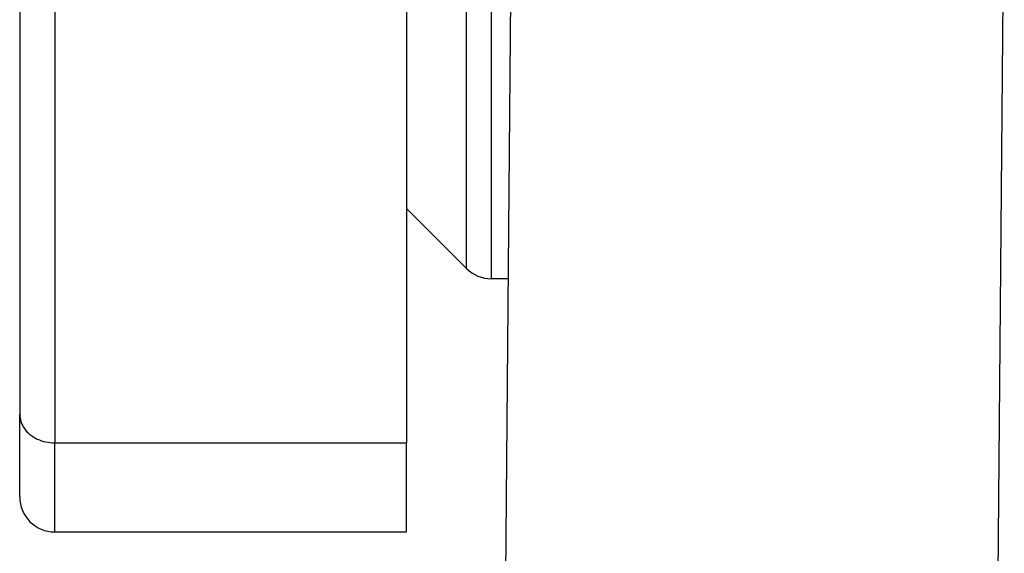
# Model space of a CAD drawing. Units: millimetres. Extents: x 331 to 628, y -694 to -484.
# Drawn here: x 371 to 385, y -564 to -557 of the extents above; entities that cross this region are included whole.
import ezdxf

# ---------------------------------------------------------------- set-up
doc = ezdxf.new("R2010")
doc.units = ezdxf.units.MM

msp = doc.modelspace()

# ---------------------------------------------------------------- linework, layer by layer
at = {"color": 2, "linetype": 'Continuous'}
for p, q in [((370.923, -550.409), (370.923, -562.252)), ((371.423, -550.818), (371.423, -562.662)), ((377.63, -560.328), (377.63, -553.528)), ((377.277, -560.181), (377.277, -553.674)), ((376.423, -554.528), (376.423, -559.328)), ((377.687, -581.501), (377.923, -554.428)), ((384.488, -604.236), (384.923, -554.428)), ((376.423, -559.328), (376.423, -562.662)), ((376.423, -559.328), (377.277, -560.181)), ((377.872, -560.328), (377.63, -560.328)), ((370.923, -563.428), (370.923, -562.252)), ((371.423, -562.662), (376.423, -562.662)), ((371.423, -563.928), (371.423, -562.662)), ((376.423, -563.928), (376.423, -562.662)), ((371.423, -563.928), (376.423, -563.928))]:
    msp.add_line(p, q, dxfattribs=at)
for centre, start in [((377.63, -559.828), 225), ((371.423, -563.428), 180)]:
    msp.add_arc(centre, 0.5, start, 270, dxfattribs=at)
msp.add_open_spline([(370.923, -562.252), (370.927, -562.288), (370.934, -562.361), (370.987, -562.462), (371.068, -562.547), (371.173, -562.612), (371.294, -562.654), (371.38, -562.659), (371.423, -562.662)], degree=3, knots=[0, 0, 0, 0, 0.1073664, 0.2180592, 0.3342884, 0.4565991, 0.5839421, 0.714102, 0.714102, 0.714102, 0.714102], dxfattribs=at)

doc.saveas('drawing.dxf')
